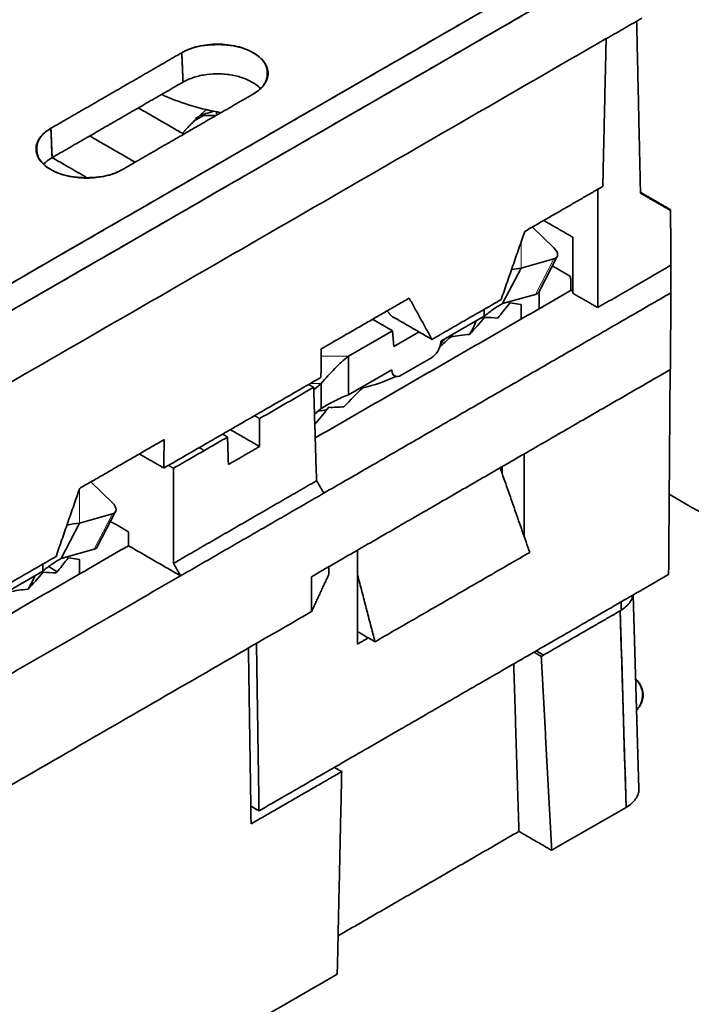
# Model space of a CAD drawing. Units: millimetres. Extents: x 9 to 789, y 19 to 568.
# Drawn here: x 748 to 768, y 506 to 536 of the extents above; entities that cross this region are included whole.
import ezdxf

# ---------------------------------------------------------------- set-up
doc = ezdxf.new("R2010")
doc.units = ezdxf.units.MM
doc.layers.add('1', color=7, linetype='Continuous', true_color=0xffffff)

msp = doc.modelspace()

# ---------------------------------------------------------------- linework, layer by layer
at = {"layer": '1', "color": 18, "linetype": 'Continuous', "lineweight": 35}
for p, q in [((765.604, 535.027), (765.609, 535.025)), ((765.609, 535.025), (765.604, 535.027)), ((753.643, 532.741), (753.375, 532.586)), ((754.012, 532.741), (753.643, 532.741)), ((764.059, 528.81), (763.419, 529.433)), ((764.059, 528.483), (763.081, 528.209)), ((763.606, 527.5), (764.154, 528.553)), ((763.081, 528.209), (762.534, 527.157)), ((764.57, 527.553), (764.57, 527.55)), ((762.534, 527.157), (763.512, 527.431)), ((762.749, 527.179), (763.081, 527.126)), ((761.987, 526.78), (761.987, 526.987)), ((763.081, 527.126), (763.081, 526.696)), ((759.262, 526.351), (758.671, 526.692)), ((760.701, 526.038), (761.987, 526.78)), ((759.262, 526.351), (757.952, 525.594)), ((759.3, 525.882), (759.262, 526.351)), ((760.05, 526.315), (759.3, 525.882)), ((760.699, 526.009), (760.701, 526.038)), ((757.952, 525.594), (757.952, 524.451)), ((759.522, 525.031), (760.418, 525.548)), ((757.952, 524.451), (759.238, 525.193)), ((759.238, 525.193), (759.24, 525.166)), ((757.143, 524.781), (756.923, 524.594)), ((757.143, 524.044), (757.143, 524.781)), ((756.945, 523.876), (757.143, 524.044)), ((750.942, 521.237), (750.302, 521.86)), ((750.942, 520.91), (749.964, 520.636)), ((750.49, 519.927), (751.037, 520.98)), ((749.964, 520.636), (749.417, 519.584)), ((749.417, 519.584), (750.395, 519.858)), ((749.632, 519.606), (749.964, 519.553)), ((748.87, 519.207), (748.87, 519.414)), ((749.964, 519.553), (749.964, 519.123)), ((747.585, 518.465), (748.87, 519.207)), ((766.583, 512.742), (766.409, 518.5))]:
    msp.add_line(p, q, dxfattribs=at)
at = {"layer": '1', "color": 8, "linetype": 'Continuous', "lineweight": 18}
for p, q in [((763.081, 528.98), (763.081, 528.209)), ((764.059, 528.483), (763.512, 527.431)), ((757.142, 525.594), (757.952, 525.594)), ((757.143, 524.781), (756.819, 524.781)), ((749.964, 521.654), (749.964, 520.636)), ((750.942, 520.91), (750.395, 519.858))]:
    msp.add_line(p, q, dxfattribs=at)
at = {"layer": '1', "color": 18, "linetype": 'Continuous', "lineweight": 35}
for centre, major_axis, ratio, start_param, end_param in [((763.799, 528.737), (0.355, -0.185), 0.531454, 5.767351, 7.338147), ((763.252, 527.685), (-0.355, 0.185), 0.531454, 2.625758, 3.141595), ((755.798, 527.411), (6.1, 0), 0.57735, 5.945038, 6.063643), ((760.418, 525.874), (0.2, 0.346), 0.57735, 3.926991, 5.410521), ((755.798, 527.411), (5.5, 0), 0.57735, 5.810179, 5.856812), ((755.798, 527.656), (-5.8, 0), 0.57735, 2.679231, 2.705773), ((759.522, 525.357), (0.2, 0.346), 0.57735, 2.443461, 3.926991), ((755.798, 527.656), (-5.8, 0), 0.57735, 2.006616, 2.033158), ((755.798, 527.411), (6.1, 0), 0.57735, 4.918997, 4.962914), ((750.682, 521.164), (0.355, -0.185), 0.531454, 5.767351, 7.338147), ((750.135, 520.112), (-0.355, 0.185), 0.531454, 2.625758, 3.141595), ((742.681, 519.838), (6.1, 0), 0.57735, 5.945038, 6.063643)]:
    msp.add_ellipse(centre, major_axis=major_axis, ratio=ratio, start_param=start_param, end_param=end_param, dxfattribs=at)
for points, degree in [([(752.166, 546.682), (694.347, 513.301)], 1), ([(694.347, 513.301), (713.62, 524.428), (732.893, 535.555), (752.166, 546.682)], 3), ([(753.941, 545.442), (741.706, 538.378), (729.47, 531.314), (717.235, 524.25)], 3), ([(717.235, 524.25), (753.941, 545.442)], 1), ([(766.253, 538.334), (729.546, 517.142)], 1), ([(729.546, 517.142), (741.782, 524.206), (754.018, 531.27), (766.253, 538.334)], 3), ([(729.9, 516.536), (766.607, 537.729)], 1), ([(766.607, 537.729), (754.371, 530.665), (742.136, 523.601), (729.9, 516.536)], 3), ([(765.609, 535.025), (766.67, 535.637)], 1), ([(766.67, 535.637), (765.609, 535.025)], 1), ([(766.515, 535.548), (766.63, 530.437)], 1), ([(766.63, 530.437), (766.515, 535.548)], 1), ([(765.609, 535.03), (730.961, 515.026)], 1), ([(730.961, 515.026), (765.609, 535.03)], 1), ([(755.126, 533.384), (755.543, 533.625), (755.543, 534.37), (754.71, 534.851), (753.419, 534.852), (753.002, 534.611)], 2), ([(765.51, 530.64), (765.609, 535.025)], 1), ([(765.609, 535.025), (765.51, 530.64)], 1), ([(765.609, 535.025), (765.609, 535.027), (765.609, 535.03)], 2), ([(765.609, 535.03), (765.609, 535.027), (765.609, 535.025)], 2), ([(749.113, 532.365), (753.002, 534.611)], 1), ([(753.002, 534.611), (749.113, 532.365)], 1), ([(753.002, 534.611), (753.04, 533.739)], 1), ([(753.04, 533.739), (753.027, 534.03), (753.015, 534.32), (753.002, 534.611)], 3), ([(753.04, 533.739), (749.151, 531.494)], 1), ([(755.126, 533.384), (751.237, 531.139)], 1), ([(751.237, 531.139), (755.126, 533.384)], 1), ([(751.711, 532.972), (753.061, 532.192)], 1), ([(753.061, 532.192), (751.711, 532.972)], 1), ([(754.025, 532.858), (754.033, 532.826), (754.04, 532.794), (754.048, 532.762)], 3), ([(753.502, 532.711), (753.471, 532.694), (753.44, 532.677), (753.409, 532.66)], 3), ([(753.409, 532.66), (753.415, 532.653), (753.422, 532.646), (753.428, 532.639)], 3), ([(749.113, 532.365), (748.696, 532.125), (748.695, 531.38), (749.529, 530.898), (750.82, 530.898), (751.237, 531.139)], 2), ([(749.151, 531.494), (749.113, 532.365)], 1), ([(749.113, 532.365), (749.126, 532.075), (749.138, 531.784), (749.151, 531.494)], 3), ([(751.617, 531.359), (750.267, 532.138)], 1), ([(750.267, 532.138), (751.617, 531.359)], 1), ([(750.185, 530.898), (749.15, 531.496)], 1), ([(749.152, 531.495), (750.185, 530.898)], 1), ([(765.51, 530.64), (763.192, 529.302)], 1), ([(763.192, 529.302), (765.51, 530.64)], 1), ([(765.358, 527.038), (765.358, 530.552)], 1), ([(765.358, 530.552), (765.358, 527.038)], 1), ([(767.522, 529.949), (766.63, 530.464)], 1), ([(767.499, 529.936), (766.63, 530.437)], 1), ([(766.63, 530.437), (767.499, 529.936)], 1), ([(767.499, 529.936), (767.511, 529.942), (767.522, 529.949)], 2), ([(767.522, 529.949), (767.534, 528.295)], 1), ([(767.534, 528.295), (767.522, 529.949)], 1), ([(763.755, 529.627), (764.617, 529.129)], 1), ([(764.617, 529.129), (763.755, 529.627)], 1), ([(763.192, 529.302), (762.49, 527.278)], 1), ([(762.49, 527.278), (763.192, 529.302)], 1), ([(764.617, 527.466), (764.617, 529.129)], 1), ([(762.799, 528.168), (762.895, 528.186), (762.989, 528.199), (763.081, 528.209)], 3), ([(764.553, 527.961), (764.009, 528.275)], 1), ([(764.009, 528.275), (764.553, 527.961)], 1), ([(767.534, 528.295), (765.358, 527.038)], 1), ([(765.358, 527.038), (767.534, 528.295)], 1), ([(767.534, 527.478), (767.534, 528.295)], 1), ([(767.534, 528.295), (767.534, 527.478)], 1), ([(764.565, 527.553), (764.553, 527.961)], 1), ([(756.966, 523.166), (764.565, 527.553)], 1), ([(757.224, 521.526), (767.534, 527.478)], 1), ([(767.534, 527.478), (757.224, 521.526)], 1), ([(763.621, 527.008), (763.621, 527.528)], 1), ([(763.621, 527.528), (763.621, 527.008)], 1), ([(764.617, 527.523), (764.565, 527.553)], 1), ([(764.565, 527.553), (764.617, 527.523)], 1), ([(764.617, 527.466), (765.358, 527.038)], 1), ([(765.358, 527.038), (764.617, 527.466)], 1), ([(767.534, 527.478), (767.517, 525.198)], 1), ([(767.517, 525.198), (767.534, 527.478)], 1), ([(757.144, 525.81), (759.759, 527.32)], 1), ([(759.759, 527.32), (757.144, 525.81)], 1), ([(759.759, 527.32), (760.436, 526.092)], 1), ([(760.436, 526.092), (759.759, 527.32)], 1), ([(762.49, 527.278), (760.436, 526.092)], 1), ([(760.436, 526.092), (762.49, 527.278)], 1), ([(762.392, 526.728), (762.508, 526.872), (762.627, 527.022), (762.749, 527.179)], 3), ([(759.229, 526.789), (759.1, 526.939)], 1), ([(760.436, 526.092), (759.229, 526.789)], 1), ([(759.229, 526.789), (760.436, 526.092)], 1), ([(761.552, 526.243), (761.698, 526.4), (761.848, 526.568), (762.001, 526.747)], 3), ([(761.919, 526.742), (761.97, 526.712)], 1), ([(761.97, 526.712), (761.919, 526.742)], 1), ([(762.001, 526.747), (762.128, 526.745), (762.259, 526.739), (762.392, 526.728)], 3), ([(760.67, 525.876), (760.776, 525.966), (760.882, 526.062), (760.989, 526.163)], 3), ([(760.989, 526.163), (761.172, 526.201), (761.36, 526.228), (761.552, 526.243)], 3), ([(757.137, 524.964), (757.144, 525.81)], 1), ([(757.144, 525.81), (757.137, 524.964)], 1), ([(767.517, 525.198), (756.857, 519.043)], 1), ([(756.857, 519.043), (767.517, 525.198)], 1), ([(767.511, 525.194), (767.465, 519.11)], 1), ([(767.465, 519.11), (767.511, 525.194)], 1), ([(752.47, 522.27), (757.137, 524.964)], 1), ([(757.137, 524.964), (752.47, 522.27)], 1), ([(758.385, 524.659), (758.718, 524.73), (759.044, 524.842), (759.365, 524.996)], 3), ([(755.314, 523.741), (756.921, 524.669)], 1), ([(756.921, 524.669), (756.773, 524.754)], 1), ([(756.921, 524.669), (757.005, 521.893)], 1), ([(757.005, 521.893), (756.921, 524.669)], 1), ([(757.821, 524.089), (758.014, 524.296), (758.202, 524.486), (758.385, 524.659)], 3), ([(756.981, 523.604), (757.115, 523.769), (757.245, 523.926), (757.373, 524.075)], 3), ([(757.373, 524.075), (757.526, 524.073), (757.675, 524.078), (757.821, 524.089)], 3), ([(755.167, 523.827), (755.314, 523.741)], 1), ([(755.314, 522.911), (755.314, 523.741)], 1), ([(755.314, 523.741), (755.314, 522.911)], 1), ([(754.447, 523.411), (755.314, 522.911)], 1), ([(755.314, 522.911), (754.447, 523.411)], 1), ([(756.953, 523.606), (756.962, 523.606), (756.972, 523.605), (756.981, 523.604)], 3), ([(749.969, 521.667), (752.477, 523.115)], 1), ([(752.477, 523.115), (749.969, 521.667)], 1), ([(752.477, 523.115), (752.47, 522.27)], 1), ([(752.47, 522.27), (752.477, 523.115)], 1), ([(752.755, 522.264), (754.362, 523.192)], 1), ([(754.362, 523.192), (754.215, 523.277)], 1), ([(754.362, 523.192), (754.387, 522.375)], 1), ([(754.387, 522.375), (754.362, 523.192)], 1), ([(753.668, 522.791), (753.52, 522.876)], 1), ([(753.52, 522.876), (753.668, 522.791)], 1), ([(754.387, 522.375), (755.314, 522.911)], 1), ([(755.314, 522.911), (754.387, 522.375)], 1), ([(751.741, 522.691), (752.47, 522.27)], 1), ([(752.47, 522.27), (751.741, 522.691)], 1), ([(763.176, 520.229), (763.176, 522.691)], 1), ([(763.176, 522.691), (763.176, 520.229)], 1), ([(752.608, 522.349), (752.755, 522.264)], 1), ([(752.755, 519.44), (752.755, 522.264)], 1), ([(752.755, 522.264), (752.755, 519.44)], 1), ([(762.462, 522.279), (763.338, 519.764)], 1), ([(763.338, 519.764), (762.462, 522.279)], 1), ([(762.525, 522.098), (762.522, 522.314)], 1), ([(749.266, 519.643), (749.969, 521.667)], 1), ([(749.969, 521.667), (749.266, 519.643)], 1), ([(757.005, 521.893), (752.755, 519.44)], 1), ([(752.755, 519.44), (757.005, 521.893)], 1), ([(757.005, 521.893), (757.008, 521.888), (757.011, 521.883)], 2), ([(757.011, 521.883), (757.008, 521.888), (757.005, 521.893)], 2), ([(757.011, 521.883), (757.012, 521.886), (757.012, 521.889)], 2), ([(757.012, 521.889), (757.224, 521.526)], 1), ([(757.224, 521.526), (752.967, 519.068)], 1), ([(752.967, 519.068), (757.224, 521.526)], 1), ([(767.482, 521.494), (789.131, 508.996)], 1), ([(789.131, 508.996), (767.482, 521.494)], 1), ([(749.59, 520.576), (749.718, 520.603), (749.843, 520.623), (749.964, 520.636)], 3), ([(750.884, 520.686), (751.418, 520.378)], 1), ([(751.418, 520.378), (750.884, 520.686)], 1), ([(751.418, 519.963), (751.418, 520.378)], 1), ([(743.85, 515.593), (751.418, 519.963)], 1), ([(751.418, 519.963), (752.967, 519.068)], 1), ([(752.967, 519.068), (751.418, 519.963)], 1), ([(747.212, 518.457), (749.266, 519.643)], 1), ([(749.266, 519.643), (747.212, 518.457)], 1), ([(749.275, 519.155), (749.392, 519.299), (749.51, 519.449), (749.632, 519.606)], 3), ([(758.224, 517.039), (758.224, 519.832)], 1), ([(758.224, 519.832), (758.224, 517.039)], 1), ([(763.338, 519.764), (758.742, 517.11)], 1), ([(749.304, 519.192), (749.043, 519.342)], 1), ([(752.967, 519.068), (752.755, 519.44)], 1), ([(752.755, 519.44), (752.967, 519.068)], 1), ([(757.375, 519.121), (757.375, 519.342)], 1), ([(757.375, 519.342), (757.375, 519.121)], 1), ([(744.108, 513.953), (752.967, 519.068)], 1), ([(752.967, 519.068), (744.108, 513.953)], 1), ([(748.435, 518.67), (748.581, 518.827), (748.731, 518.995), (748.884, 519.174)], 3), ([(748.884, 519.174), (749.011, 519.172), (749.142, 519.166), (749.275, 519.155)], 3), ([(767.465, 519.11), (755.297, 512.085)], 1), ([(756.857, 518.006), (757.375, 519.121)], 1), ([(757.375, 519.121), (756.857, 518.006)], 1), ([(756.857, 519.043), (756.857, 518.006)], 1), ([(756.857, 518.006), (756.857, 519.043)], 1), ([(758.742, 517.11), (758.224, 519.101)], 1), ([(758.224, 519.101), (758.742, 517.11)], 1), ([(747.872, 518.59), (748.055, 518.628), (748.243, 518.655), (748.435, 518.67)], 3), ([(766.058, 518.049), (766.051, 518.293)], 1), ([(766.051, 518.293), (766.053, 518.212), (766.055, 518.131), (766.058, 518.049)], 3), ([(731.698, 503.48), (756.857, 518.006)], 1), ([(756.857, 518.006), (731.698, 503.48)], 1), ([(763.682, 516.675), (766.026, 518.029)], 1), ([(766.026, 518.029), (766.203, 512.19)], 1), ([(766.203, 512.19), (766.144, 514.136), (766.085, 516.083), (766.026, 518.029)], 3), ([(758.742, 517.11), (758.224, 517.409)], 1), ([(755.221, 517.061), (755.297, 512.085)], 1), ([(755.297, 512.085), (755.221, 517.061)], 1), ([(758.224, 517.039), (758.544, 517.224)], 1), ([(755.061, 511.698), (754.982, 516.923)], 1), ([(754.982, 516.923), (755.061, 511.698)], 1), ([(763.465, 516.8), (763.682, 516.675)], 1), ([(763.749, 516.714), (763.532, 516.839)], 1), ([(763.532, 516.839), (763.749, 516.714)], 1), ([(763.991, 510.913), (763.682, 516.675)], 1), ([(763.682, 516.675), (763.991, 510.913)], 1), ([(762.863, 516.453), (763.018, 511.475)], 1), ([(763.018, 511.475), (762.863, 516.453)], 1), ([(757.753, 513.252), (755.061, 511.698)], 1), ([(755.061, 511.698), (757.753, 513.252)], 1), ([(757.753, 513.252), (757.536, 513.378)], 1), ([(757.536, 513.378), (757.753, 513.252)], 1), ([(757.621, 507.235), (757.753, 513.252)], 1), ([(757.753, 513.252), (757.621, 507.235)], 1), ([(755.297, 512.085), (755.053, 512.226)], 1), ([(766.203, 512.19), (763.991, 510.913)], 1), ([(763.018, 511.475), (757.646, 508.373)], 1), ([(763.991, 510.913), (763.018, 511.475)], 1), ([(711.349, 464.088), (789.131, 508.996)], 1), ([(789.131, 508.996), (711.349, 464.088)], 1), ([(757.621, 507.235), (718.146, 484.444)], 1)]:
    msp.add_open_spline(points, degree=degree, dxfattribs=at)
for points, knots in [([(753.002, 534.611), (753.071, 534.651), (753.148, 534.687), (753.311, 534.75), (753.398, 534.777), (753.58, 534.82), (753.674, 534.837), (753.867, 534.859), (753.966, 534.865), (754.162, 534.865), (754.261, 534.859), (754.453, 534.837), (754.548, 534.82), (754.73, 534.777), (754.817, 534.75), (754.98, 534.687), (755.057, 534.651), (755.196, 534.571), (755.258, 534.527), (755.367, 534.432), (755.414, 534.382), (755.489, 534.277), (755.518, 534.222), (755.556, 534.111), (755.566, 534.054), (755.566, 533.941), (755.556, 533.884), (755.518, 533.773), (755.489, 533.718), (755.414, 533.613), (755.367, 533.563), (755.258, 533.469), (755.196, 533.424), (755.126, 533.384)], [0, 0, 0, 0, 0.0625, 0.0625, 0.125, 0.125, 0.1875, 0.1875, 0.25, 0.25, 0.3125, 0.3125, 0.375, 0.375, 0.4375, 0.4375, 0.5, 0.5, 0.5625, 0.5625, 0.625, 0.625, 0.6875, 0.6875, 0.75, 0.75, 0.8125, 0.8125, 0.875, 0.875, 0.9375, 0.9375, 1, 1, 1, 1]), ([(755.341, 533.542), (755.301, 533.585), (755.256, 533.625), (755.121, 533.725), (755.022, 533.78), (754.801, 533.872), (754.679, 533.909), (754.423, 533.962), (754.288, 533.978), (754.016, 533.987), (753.879, 533.981), (753.614, 533.946), (753.485, 533.918), (753.246, 533.842), (753.137, 533.795), (753.04, 533.739)], [0, 0, 0, 0, 0.092593, 0.092593, 0.243828, 0.243828, 0.395062, 0.395062, 0.546297, 0.546297, 0.697531, 0.697531, 0.848766, 0.848766, 1, 1, 1, 1]), ([(754.166, 532.83), (754.166, 532.83), (754.165, 532.83), (753.868, 532.884), (753.579, 532.952), (753.024, 533.117), (752.759, 533.213), (752.473, 533.337), (752.437, 533.354), (752.401, 533.37)], [0, 0, 0, 0, 0.000233, 0.000233, 0.465565, 0.465565, 0.930898, 0.930898, 1, 1, 1, 1]), ([(753.728, 532.922), (753.727, 532.921), (753.707, 532.903), (753.67, 532.869), (753.615, 532.818), (753.559, 532.765), (753.521, 532.729), (753.502, 532.711)], [0, 0, 0, 0, 0.020439, 0.255271, 0.496811, 0.745055, 1, 1, 1, 1]), ([(753.545, 532.751), (753.554, 532.754), (753.649, 532.785), (753.785, 532.826), (753.916, 532.861), (753.957, 532.871)], [0, 0, 0, 0, 0.065409, 0.710267, 1, 1, 1, 1]), ([(753.428, 532.639), (753.419, 532.63), (753.399, 532.61), (753.369, 532.581), (753.339, 532.551), (753.308, 532.52), (753.277, 532.488), (753.245, 532.456), (753.213, 532.423), (753.18, 532.388), (753.146, 532.353), (753.112, 532.318), (753.078, 532.281), (753.047, 532.248), (753.027, 532.226), (753.019, 532.217)], [0, 0, 0, 0, 0.070129, 0.141731, 0.214808, 0.289361, 0.365391, 0.442899, 0.521885, 0.602351, 0.684297, 0.767724, 0.852632, 0.939022, 1, 1, 1, 1]), ([(751.237, 531.139), (751.167, 531.099), (751.091, 531.063), (750.928, 531), (750.84, 530.973), (750.659, 530.929), (750.564, 530.913), (750.371, 530.891), (750.273, 530.885), (750.077, 530.885), (749.978, 530.891), (749.785, 530.913), (749.691, 530.929), (749.509, 530.973), (749.422, 531), (749.259, 531.063), (749.182, 531.099), (749.043, 531.179), (748.98, 531.223), (748.871, 531.318), (748.825, 531.368), (748.749, 531.473), (748.721, 531.527), (748.682, 531.639), (748.673, 531.695), (748.673, 531.809), (748.682, 531.866), (748.721, 531.977), (748.749, 532.032), (748.825, 532.136), (748.871, 532.187), (748.98, 532.281), (749.043, 532.325), (749.113, 532.365)], [0, 0, 0, 0, 0.0625, 0.0625, 0.125, 0.125, 0.1875, 0.1875, 0.25, 0.25, 0.3125, 0.3125, 0.375, 0.375, 0.4375, 0.4375, 0.5, 0.5, 0.5625, 0.5625, 0.625, 0.625, 0.6875, 0.6875, 0.75, 0.75, 0.8125, 0.8125, 0.875, 0.875, 0.9375, 0.9375, 1, 1, 1, 1]), ([(749.151, 531.494), (749.055, 531.438), (748.972, 531.375), (748.904, 531.303), (748.901, 531.3), (748.898, 531.297)], [0, 0, 0, 0, 0.957282, 0.957282, 1, 1, 1, 1]), ([(761.987, 526.78), (762.081, 526.858), (762.174, 526.928), (762.358, 527.054), (762.448, 527.109), (762.534, 527.157)], [0, 0, 0, 0, 0.5, 0.5, 1, 1, 1, 1]), ([(757.143, 524.781), (757.278, 524.94), (757.413, 525.089), (757.683, 525.363), (757.817, 525.486), (757.952, 525.594)], [0, 0, 0, 0, 0.5, 0.5, 1, 1, 1, 1]), ([(757.143, 524.044), (757.278, 524.124), (757.413, 524.199), (757.683, 524.335), (757.817, 524.397), (757.952, 524.451)], [0, 0, 0, 0, 0.5, 0.5, 1, 1, 1, 1]), ([(748.87, 519.207), (748.964, 519.285), (749.057, 519.355), (749.241, 519.481), (749.331, 519.536), (749.417, 519.584)], [0, 0, 0, 0, 0.5, 0.5, 1, 1, 1, 1]), ([(766.026, 518.029), (766.087, 518.065), (766.141, 518.104), (766.235, 518.187), (766.276, 518.232), (766.341, 518.324), (766.365, 518.372), (766.391, 518.445), (766.397, 518.47), (766.401, 518.496)], [0, 0, 0, 0, 0.284475, 0.284475, 0.56895, 0.56895, 0.853425, 0.853425, 1, 1, 1, 1]), ([(766.485, 516.003), (766.524, 515.965), (766.558, 515.926), (766.627, 515.829), (766.658, 515.77), (766.7, 515.65), (766.71, 515.589), (766.71, 515.466), (766.7, 515.405), (766.658, 515.285), (766.627, 515.226), (766.565, 515.139), (766.541, 515.11), (766.514, 515.081)], [0, 0, 0, 0, 0.135957, 0.135957, 0.326506, 0.326506, 0.517054, 0.517054, 0.707603, 0.707603, 0.898152, 0.898152, 1, 1, 1, 1]), ([(766.513, 515.082), (766.537, 515.108), (766.587, 515.172), (766.646, 515.277), (766.683, 515.4), (766.695, 515.527), (766.684, 515.655), (766.646, 515.778), (766.582, 515.893), (766.522, 515.966), (766.486, 516.001), (766.485, 516.003)], [0, 0, 0, 0, 0.092535, 0.217705, 0.346903, 0.482206, 0.617359, 0.746484, 0.871677, 0.995234, 1, 1, 1, 1]), ([(766.583, 512.742), (766.583, 512.737), (766.584, 512.733), (766.584, 512.679), (766.575, 512.63), (766.542, 512.533), (766.517, 512.485), (766.452, 512.393), (766.412, 512.349), (766.317, 512.265), (766.263, 512.226), (766.203, 512.19)], [0, 0, 0, 0, 0.021706, 0.021706, 0.266279, 0.266279, 0.510853, 0.510853, 0.755426, 0.755426, 1, 1, 1, 1])]:
    msp.add_open_spline(points, degree=3, knots=knots, dxfattribs=at)

doc.saveas('drawing.dxf')
